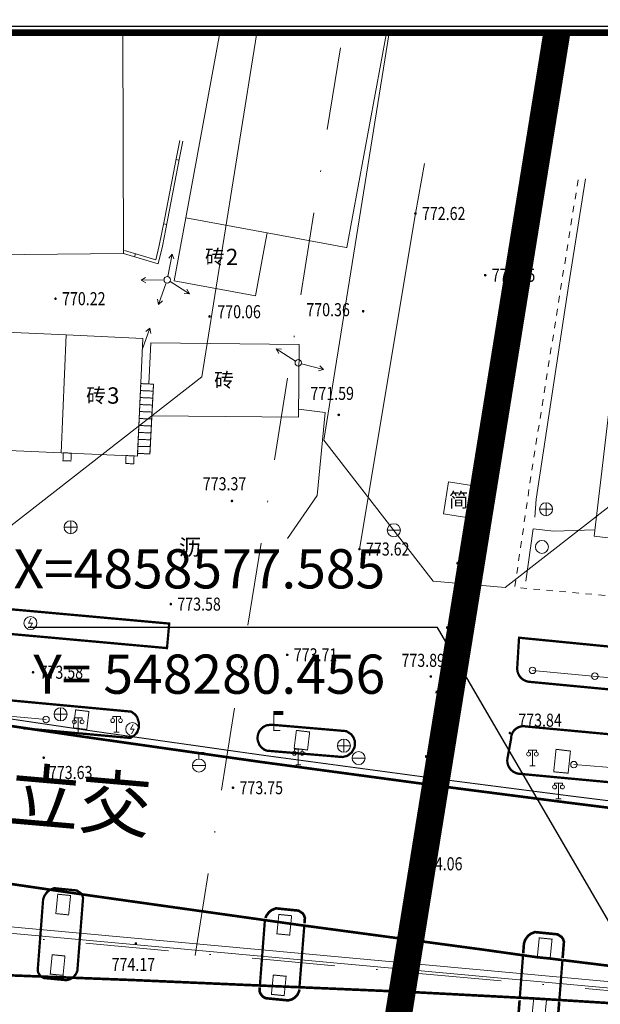
# Model space of a CAD drawing. Extents: x 547819 to 548444, y 4858176 to 4858653.
# Drawn here: x 548232 to 548277, y 4858577 to 4858652 of the extents above; entities that cross this region are included whole.
import ezdxf
from ezdxf.enums import TextEntityAlignment as Align

# ---------------------------------------------------------------- set-up
doc = ezdxf.new("R2010")
doc.units = 0
doc.header["$LTSCALE"] = 0.5
for name, pattern in [('2', [0]), ('DASHDOT', [25.4, 12.7, -6.35, 0, -6.35]), ('tlx', [30, 15, -15, 0]), ('X5', [3, 2, -1]), ('X6', [2, 1, -1])]:
    doc.linetypes.add(name, pattern=pattern)
doc.layers.get('0').update_dxf_attribs({"linetype": 'CONTINUOUS'})
for name, color, linetype in [('dx', 253, 'CONTINUOUS'), ('坐标标注', 7, 'CONTINUOUS'), ('路名', 7, 'CONTINUOUS')]:
    doc.layers.add(name, color=color, linetype=linetype)
for name, color, linetype, lineweight in [('RD-中线', 7, 'DASHDOT', 0), ('RD-红线', 7, 'CONTINUOUS', 20), ('RD-铁路线', 251, 'CONTINUOUS', 0), ('高架结构边线', 7, 'CONTINUOUS', 0)]:
    doc.layers.add(name, color=color, linetype=linetype, lineweight=lineweight)
doc.styles.get("Standard").update_dxf_attribs({"font": 'SimSun.ttf'})
doc.styles.add('坐标标注样式', font='SimSun.ttf', dxfattribs={"height": 3})
doc.styles.add('方正中等线简体', font='SimSun.ttf')
doc.styles.add('方正细等线简体', font='SimSun.ttf')
doc.styles.add('黑体', font='simhei.ttf')
doc.linetypes.add('10421', pattern='A,2,[150,AAA.SHX,S=0.5,R=0,X=0,Y=0.5],1e-11', length=2)
doc.linetypes.add('10422', pattern='A,0.75,[150,AAA.SHX,S=0.5,R=0,X=0,Y=0.5],1.5,[177,AAA.SHX,S=1,R=0,X=0,Y=0.4],0.75', length=3)
doc.linetypes.add('444', pattern='A,4.5,[145,AAA.SHX,S=1,R=0,X=0,Y=1],4.5,-0.5,[146,AAA.SHX,S=1,R=0,X=0,Y=0],-0.5', length=10)
doc.dimstyles.get("Standard").update_dxf_attribs({"dimtxt": 4, "dimasz": 0.18, "dimexe": 0.18, "dimexo": 0.0625, "dimgap": 0.09, "dimtad": 0, "dimdec": 1, "dimzin": 0, "dimdsep": 46, "dimtxsty": 'Standard', "dimblk": 'ARCHTICK', "dimcen": 0.09, "dimadec": 0, "dimazin": 0, "dimtfac": 1, "dimtdec": 1, "dimtofl": 0, "dimtmove": 0, "dimatfit": 3, "dimfxl": 0, "dimtolj": 1, "dimtzin": 0, "dimarcsym": 0})

# ---------------------------------------------------------------- blocks, each defined once
blk = doc.blocks.new('gc097')
at = {"color": 0, "linetype": 'Continuous', "lineweight": 13, "flags": 128}
for points in [[(-0.6, 2.1), (-0.6, 2.4), (0.6, 2.4), (0.6, 2.1)], [(0, 0), (0, 2.4)], [(0.4, 0), (-0.4, 0)]]:
    blk.add_lwpolyline(points, dxfattribs=at)
at = {"color": 0, "linetype": 'Continuous', "lineweight": 13}
for centre in [(-0.6, 1.8), (0.6, 1.8)]:
    blk.add_circle(centre, 0.3, dxfattribs=at)
blk = doc.blocks.new('380201301')
at = {"color": 0, "linetype": 'Continuous', "lineweight": 13, "flags": 128}
blk.add_lwpolyline([(0, -0.5), (0, 0)], dxfattribs=at)
blk = doc.blocks.new('4510081')
at = {"linetype": '2'}
blk.add_hatch(color=0, dxfattribs=at).paths.add_polyline_path([(0, 3), (1.5, 3), (1.5, 2.4), (0, 2.4)], flags=0)
at = {"color": 0, "linetype": 'Continuous', "lineweight": 15, "flags": 128}
blk.add_lwpolyline([(1, 0, 0.15, 0.15, 0), (0, 0, 0.15, 0.15, 0), (0, 3, 0.15, 0.15, 0)], format="xyseb", dxfattribs=at)
blk = doc.blocks.new('gc042')
at = {"color": 0, "linetype": 'Continuous', "lineweight": 13, "flags": 128}
blk.add_lwpolyline([(-1, 0), (1, 0)], dxfattribs=at)
at = {"color": 0, "linetype": 'Continuous', "lineweight": 13}
blk.add_circle((0, 0), 1, dxfattribs=at)
blk = doc.blocks.new('gc043')
at = {"color": 0, "linetype": 'Continuous', "lineweight": 13, "flags": 128}
for points in [[(-1, 0), (1, 0)], [(0, 1), (0, -1)]]:
    blk.add_lwpolyline(points, dxfattribs=at)
at = {"color": 0, "linetype": 'Continuous', "lineweight": 13}
blk.add_circle((0, 0), 1, dxfattribs=at)
blk = doc.blocks.new('gc050')
at = {"color": 0, "linetype": 'Continuous', "lineweight": 13, "flags": 128}
blk.add_lwpolyline([(0.116, 0.722), (-0.3, 0), (0.3, 0), (-0.116, -0.722)], dxfattribs=at)
at = {"color": 0, "linetype": 'Continuous', "lineweight": 13}
blk.add_circle((0, 0), 1, dxfattribs=at)
blk = doc.blocks.new('gc133')
at = {"color": 0, "linetype": 'Continuous', "lineweight": 13, "flags": 128}
for points in [[(-0.8, 2), (0.8, 2)], [(0, 2), (0, 1)], [(-1, 0), (1, 0)]]:
    blk.add_lwpolyline(points, dxfattribs=at)
at = {"color": 0, "linetype": 'Continuous', "lineweight": 13}
blk.add_circle((0, 0), 1, dxfattribs=at)
blk = doc.blocks.new('gc188')
at = {"color": 0, "linetype": 'Continuous', "lineweight": 15}
blk.add_circle((0, 0), 1, dxfattribs=at)
blk = doc.blocks.new('gc013b')
at = {"color": 0, "linetype": 'Continuous', "lineweight": 13, "flags": 128}
for points in [[(0.5, 0), (4, 0)], [(4, 0), (3.307, 0.4)], [(4, 0), (3.307, -0.4)]]:
    blk.add_lwpolyline(points, dxfattribs=at)
blk = doc.blocks.new('GC170')
at = {"color": 0, "linetype": 'Continuous', "lineweight": 15}
blk.add_circle((0, 0), 0.5, dxfattribs=at)
blk = doc.blocks.new('GC200')
at = {"linetype": 'Continuous', "const_width": 0.2, "flags": 128}
blk.add_lwpolyline([(-0.1, 0, 1), (0.1, 0, 1)], format="xyb", close=True, dxfattribs=at)

msp = doc.modelspace()

# ---------------------------------------------------------------- linework, layer by layer
at = {"linetype": 'Continuous'}
for points in [[(548353.129, 4858177.478), (547819.039, 4858177.478), (547819.039, 4858651.683), (548353.129, 4858651.683)], [(547819.539, 4858651.183), (548352.629, 4858651.183), (548352.629, 4858177.978), (547819.539, 4858177.978)]]:
    msp.add_lwpolyline(points, close=True, dxfattribs=at)
at = {"linetype": 'Continuous', "const_width": 0.5}
msp.add_lwpolyline([(548352.629, 4858177.978), (547819.539, 4858177.978), (547819.539, 4858651.183), (548352.629, 4858651.183)], close=True, dxfattribs=at)
at = {"layer": 'dx', "linetype": 'Continuous', "lineweight": 13, "flags": 128}
for points in [[(548239.979, 4858651.183), (548240.041, 4858634.285), (548227.362, 4858634.162), (548227.273, 4858651.183)], [(548260.172, 4858651.183), (548257.152, 4858634.744), (548257.095, 4858634.755), (548251.043, 4858635.867), (548244.808, 4858637.012), (548247.411, 4858651.183)], [(548244.346, 4858642.947), (548244.122, 4858641.788), (548243.173, 4858636.879), (548242.782, 4858634.893), (548242.516, 4858633.803), (548240.113, 4858634.524)], [(548244.592, 4858642.899), (548244.367, 4858641.74), (548243.418, 4858636.831), (548243.026, 4858634.84), (548242.697, 4858633.488), (548240.041, 4858634.285)], [(548199.601, 4858601.771), (548234.108, 4858598.629)], [(548274.538, 4858595.171), (548279.523, 4858594.777), (548284.508, 4858594.384), (548289.782, 4858593.968)]]:
    msp.add_lwpolyline(points, dxfattribs=at)
at = {"layer": 'dx', "linetype": '10422', "lineweight": 13, "elevation": 706.921, "flags": 128}
msp.add_lwpolyline([(548258.113, 4858611.671), (548262.399, 4858637.35), (548263.082, 4858641.166)], dxfattribs=at)
at = {"layer": 'dx', "linetype": 'X6', "lineweight": 13, "elevation": 773.931, "flags": 128}
msp.add_lwpolyline([(548293.774, 4858602.586), (548293.679, 4858602.976), (548293.559, 4858603.158), (548290.163, 4858606.939), (548270.006, 4858608.739), (548271.281, 4858617.501), (548273.88, 4858633.828), (548274.88, 4858640.06)], dxfattribs=at)
at = {"layer": 'dx', "linetype": '10421', "lineweight": 13, "flags": 128}
for points, elevation in [([(548271.533, 4858614.101), (548271.636, 4858615.492), (548274.139, 4858631.964), (548275.423, 4858640.009)], 707.34), ([(548253.45, 4858622.365), (548255.498, 4858622.116), (548254.866, 4858615.76), (548252.608, 4858612.472)], 773.362)]:
    msp.add_lwpolyline(points, dxfattribs=dict(at, elevation=elevation))
at = {"layer": 'dx', "linetype": 'Continuous', "lineweight": 13, "flags": 128}
msp.add_lwpolyline([(548251.043, 4858635.867), (548250.846, 4858634.792), (548250.156, 4858631.039), (548243.92, 4858632.185), (548244.407, 4858634.831), (548244.808, 4858637.012)], close=True, dxfattribs=at)
at = {"layer": 'dx', "linetype": 'Continuous', "lineweight": 40, "const_width": 0.2, "elevation": 338.896, "flags": 128}
msp.add_lwpolyline([(548017.288, 4858630.119), (548020.62, 4858629.802), (548032.617, 4858628.551), (548045.18, 4858627.136), (548058.351, 4858625.552), (548070.944, 4858623.941), (548082.943, 4858622.309), (548094.339, 4858620.665), (548104.523, 4858619.113), (548117.805, 4858616.987), (548133.414, 4858614.378), (548180.975, 4858606.205), (548199.496, 4858603.132), (548214.526, 4858600.721), (548222.559, 4858599.47), (548229.774, 4858598.373), (548237.023, 4858597.3), (548250.534, 4858595.381), (548265.015, 4858593.432), (548274.214, 4858592.246), (548282.678, 4858591.188), (548291.145, 4858590.163), (548301.176, 4858588.995), (548309.259, 4858588.106)], dxfattribs=at)
msp.add_lwpolyline([(548017.288, 4858630.119), (548020.62, 4858629.802), (548032.617, 4858628.551), (548045.18, 4858627.136), (548058.351, 4858625.552), (548070.944, 4858623.941), (548082.943, 4858622.309), (548094.339, 4858620.665), (548104.523, 4858619.113), (548117.805, 4858616.987), (548133.414, 4858614.378), (548180.975, 4858606.205), (548199.496, 4858603.132), (548214.526, 4858600.721), (548222.559, 4858599.47), (548229.774, 4858598.373), (548237.023, 4858597.3), (548250.534, 4858595.381), (548265.015, 4858593.432), (548274.214, 4858592.246), (548282.678, 4858591.188), (548291.145, 4858590.163), (548301.176, 4858588.995), (548309.259, 4858588.106)], dxfattribs=at)
at = {"layer": 'dx', "linetype": 'Continuous', "lineweight": 15, "const_width": 0.075, "elevation": 338.896, "flags": 128}
msp.add_lwpolyline([(548017.399, 4858630.641), (548020.672, 4858630.329), (548032.674, 4858629.078), (548045.242, 4858627.663), (548058.416, 4858626.078), (548071.013, 4858624.467), (548083.017, 4858622.835), (548094.416, 4858621.189), (548104.605, 4858619.637), (548117.891, 4858617.51), (548133.503, 4858614.901), (548181.063, 4858606.728), (548199.582, 4858603.655), (548214.608, 4858601.245), (548222.64, 4858599.994), (548229.853, 4858598.897), (548237.099, 4858597.825), (548250.606, 4858595.907), (548265.084, 4858593.958), (548274.281, 4858592.772), (548282.743, 4858591.714), (548291.207, 4858590.69), (548301.236, 4858589.522), (548309.259, 4858588.64)], dxfattribs=at)
msp.add_lwpolyline([(548017.399, 4858630.641), (548020.672, 4858630.329), (548032.674, 4858629.078), (548045.242, 4858627.663), (548058.416, 4858626.078), (548071.013, 4858624.467), (548083.017, 4858622.835), (548094.416, 4858621.189), (548104.605, 4858619.637), (548117.891, 4858617.51), (548133.503, 4858614.901), (548181.063, 4858606.728), (548199.582, 4858603.655), (548214.608, 4858601.245), (548222.64, 4858599.994), (548229.853, 4858598.897), (548237.099, 4858597.825), (548250.606, 4858595.907), (548265.084, 4858593.958), (548274.281, 4858592.772), (548282.743, 4858591.714), (548291.207, 4858590.69), (548301.236, 4858589.522), (548309.259, 4858588.64)], dxfattribs=at)
at = {"layer": 'dx', "linetype": 'Continuous', "lineweight": 13, "flags": 128}
for points, elevation in [([(548235.258, 4858619.046), (548174.989, 4858621.721), (548175.389, 4858630.731), (548235.658, 4858628.056)], 773.663), ([(548235.258, 4858619.046), (548235.658, 4858628.056), (548241.515, 4858627.796), (548241.115, 4858618.786)], 773.663), ([(548242.138, 4858627.457), (548253.503, 4858627.336), (548253.444, 4858621.771), (548242.218, 4858621.855), (548242.344, 4858624.29), (548241.975, 4858624.309)], 773.362), ([(548276.083, 4858612.644), (548277.768, 4858626.931), (548288.103, 4858625.712), (548286.419, 4858611.426)], 774.427), ([(548241.124, 4858618.987), (548241.361, 4858624.334), (548242.344, 4858624.29), (548242.067, 4858618.946), (548241.206, 4858618.99)], 1543.03), ([(548264.936, 4858616.812), (548264.54, 4858614.363), (548266.486, 4858614.049), (548266.881, 4858616.498)], 773.944)]:
    msp.add_lwpolyline(points, close=True, dxfattribs=dict(at, elevation=elevation))
at = {"layer": 'dx', "linetype": 'Continuous', "lineweight": 15, "elevation": 1543.03, "flags": 128}
for points in [[(548241.124, 4858618.987, 0.075, 0.075, 0), (548241.361, 4858624.334, 0.075, 0.075, 0)], [(548241.206, 4858618.99, 0.075, 0.075, 0), (548242.067, 4858618.946, 0.075, 0.075, 0), (548242.344, 4858624.29, 0.075, 0.075, 0)], [(548241.361, 4858624.334, 0.075, 0.075, 0), (548242.344, 4858624.29, 0.075, 0.075, 0)], [(548241.338, 4858623.799, 0.075, 0.075, 0), (548242.317, 4858623.757, 0.075, 0.075, 0)], [(548241.29, 4858622.73, 0.075, 0.075, 0), (548242.261, 4858622.69, 0.075, 0.075, 0)], [(548241.314, 4858623.265, 0.075, 0.075, 0), (548242.289, 4858623.223, 0.075, 0.075, 0)], [(548241.266, 4858622.195, 0.075, 0.075, 0), (548242.233, 4858622.156, 0.075, 0.075, 0)], [(548241.219, 4858621.126, 0.075, 0.075, 0), (548242.178, 4858621.092, 0.075, 0.075, 0)], [(548241.243, 4858621.661, 0.075, 0.075, 0), (548242.206, 4858621.624, 0.075, 0.075, 0)], [(548241.195, 4858620.591, 0.075, 0.075, 0), (548242.151, 4858620.561, 0.075, 0.075, 0)], [(548241.171, 4858620.057, 0.075, 0.075, 0), (548242.123, 4858620.033, 0.075, 0.075, 0)], [(548241.148, 4858619.522, 0.075, 0.075, 0), (548242.096, 4858619.512, 0.075, 0.075, 0)]]:
    msp.add_lwpolyline(points, format="xyseb", dxfattribs=at)
at = {"layer": 'dx', "linetype": 'Continuous', "lineweight": 15, "flags": 128}
for points, elevation in [([(548236.045, 4858619.011, 0.075, 0.075, 0), (548236.018, 4858618.408, 0.075, 0.075, 0), (548235.406, 4858618.426, 0.075, 0.075, 0), (548235.433, 4858619.038, 0.075, 0.075, 0)], 773.699), ([(548240.849, 4858618.798, 0.075, 0.075, 0), (548240.822, 4858618.196, 0.075, 0.075, 0), (548240.21, 4858618.214, 0.075, 0.075, 0), (548240.237, 4858618.825, 0.075, 0.075, 0)], 773.665)]:
    msp.add_lwpolyline(points, format="xyseb", close=True, dxfattribs=dict(at, elevation=elevation))
at = {"layer": 'dx', "linetype": 'Continuous', "lineweight": 40, "const_width": 0.2, "flags": 128}
for points in [[(548014.769, 4858618.239), (548023.774, 4858617.412), (548034.217, 4858616.356), (548044.65, 4858615.198), (548055.942, 4858613.841), (548067.221, 4858612.385), (548079.355, 4858610.722), (548092.341, 4858608.842), (548104.45, 4858607.008), (548119.29, 4858604.667), (548133.47, 4858602.331), (548146.989, 4858600.008), (548181.718, 4858593.837), (548193.311, 4858591.877), (548205.565, 4858589.912), (548219.771, 4858587.743), (548237.223, 4858585.192), (548253.394, 4858582.917), (548267.637, 4858581.006), (548271.733, 4858580.43), (548272.713, 4858580.332), (548273.637, 4858580.218)], [(548273.716, 4858580.208), (548278.81, 4858579.582), (548291.051, 4858578.085), (548291.218, 4858577.933), (548291.389, 4858577.685), (548291.5, 4858577.4), (548291.47, 4858577.105), (548291.432, 4858576.727), (548291.292, 4858576.47), (548291.085, 4858576.252), (548290.829, 4858576.094), (548271.46, 4858577.279), (548262.319, 4858577.756), (548240.615, 4858578.692), (548217.797, 4858579.565), (548206.192, 4858579.886), (548198.485, 4858580.042), (548172.481, 4858580.399), (548149.201, 4858580.558)]]:
    msp.add_lwpolyline(points, dxfattribs=at)
at = {"layer": 'dx', "linetype": '444', "lineweight": 13, "flags": 128}
msp.add_lwpolyline([(548276.141, 4858613.134), (548273.006, 4858613.037), (548271.413, 4858613.225), (548270.866, 4858609.223)], dxfattribs=at)
at = {"layer": 'dx', "linetype": 'Continuous', "lineweight": 35, "flags": 128}
for points, elevation in [([(548243.543, 4858605.968, 0.175, 0.175, 0), (548243.373, 4858604.09, 0.175, 0.175, 0), (548182.112, 4858609.618, 0.175, 0.175, 0), (548182.162, 4858609.9, 0.175, 0.175, 0), (548182.293, 4858610.259, 0.175, 0.175, 0), (548182.49, 4858610.586, 0.175, 0.175, 0), (548182.678, 4858610.802, 0.175, 0.175, 0), (548182.893, 4858610.986, 0.175, 0.175, 0), (548183.207, 4858611.176, 0.175, 0.175, 0), (548183.464, 4858611.278, 0.175, 0.175, 0), (548183.823, 4858611.356, 0.175, 0.175, 0)], 773.63), ([(548250.438, 4858597.721, 0.175, 0.175, 0), (548250.569, 4858597.895, 0.175, 0.175, 0), (548250.729, 4858598.042, 0.175, 0.175, 0), (548250.987, 4858598.176, 0.175, 0.175, 0), (548251.345, 4858598.229, 0.175, 0.175, 0), (548257.103, 4858597.736, 0.175, 0.175, 0), (548257.472, 4858597.503, 0.175, 0.175, 0), (548257.648, 4858597.269, 0.175, 0.175, 0), (548257.752, 4858596.995, 0.175, 0.175, 0), (548257.77, 4858596.703, 0.175, 0.175, 0), (548257.731, 4858596.487, 0.175, 0.175, 0), (548257.522, 4858596.104, 0.175, 0.175, 0), (548257.174, 4858595.841, 0.175, 0.175, 0), (548256.818, 4858595.754, 0.175, 0.175, 0), (548251.011, 4858596.24, 0.175, 0.175, 0), (548250.811, 4858596.323, 0.175, 0.175, 0), (548250.585, 4858596.507, 0.175, 0.175, 0), (548250.451, 4858596.678, 0.175, 0.175, 0), (548250.324, 4858597.018, 0.175, 0.175, 0), (548250.3, 4858597.233, 0.175, 0.175, 0), (548250.353, 4858597.52, 0.175, 0.175, 0)], 770.647), ([(548236.716, 4858582.044, 0.175, 0.175, 0), (548236.507, 4858579.381, 0.175, 0.175, 0), (548236.379, 4858579.11, 0.175, 0.175, 0), (548236.177, 4858578.889, 0.175, 0.175, 0), (548235.938, 4858578.745, 0.175, 0.175, 0), (548235.669, 4858578.673, 0.175, 0.175, 0), (548233.963, 4858578.838, 0.175, 0.175, 0), (548233.81, 4858578.905, 0.175, 0.175, 0), (548233.64, 4858579.047, 0.175, 0.175, 0), (548233.518, 4858579.242, 0.175, 0.175, 0), (548233.47, 4858579.414, 0.175, 0.175, 0), (548233.886, 4858584.851, 0.175, 0.175, 0), (548233.982, 4858585.128, 0.175, 0.175, 0), (548234.197, 4858585.424, 0.175, 0.175, 0), (548234.416, 4858585.592, 0.175, 0.175, 0), (548234.728, 4858585.717, 0.175, 0.175, 0), (548236.464, 4858585.542, 0.175, 0.175, 0), (548236.776, 4858585.333, 0.175, 0.175, 0), (548236.873, 4858585.191, 0.175, 0.175, 0), (548236.947, 4858584.974, 0.175, 0.175, 0)], 773.897)]:
    msp.add_lwpolyline(points, format="xyseb", close=True, dxfattribs=dict(at, elevation=elevation))
at = {"layer": 'dx', "linetype": 'Continuous', "lineweight": 20, "flags": 128}
for points in [[(548263.429, 4858595.754, 0.1, 0.1, 0), (548265.506, 4858608.487, 0.1, 0.1, 0), (548265.916, 4858611.06, 0.1, 0.1, 0)], [(548264.846, 4858595.523, 0.1, 0.1, 0), (548266.922, 4858608.259, 0.1, 0.1, 0), (548267.333, 4858610.833, 0.1, 0.1, 0)]]:
    msp.add_lwpolyline(points, format="xyseb", dxfattribs=at)
at = {"layer": 'dx', "linetype": 'Continuous', "lineweight": 40, "flags": 128}
for points in [[(548267.549, 4858610.284, 0.2, 0.2, 0), (548265.54, 4858610.604, 0.2, 0.2, 0)], [(548266.751, 4858605.344, 0.2, 0.2, 0), (548264.743, 4858605.672, 0.2, 0.2, 0)], [(548265.946, 4858600.409, 0.2, 0.2, 0), (548263.938, 4858600.737, 0.2, 0.2, 0)], [(548265.142, 4858595.475, 0.2, 0.2, 0), (548263.133, 4858595.802, 0.2, 0.2, 0)]]:
    msp.add_lwpolyline(points, format="xyseb", dxfattribs=at)
at = {"layer": 'dx', "linetype": 'Continuous', "lineweight": 35, "flags": 128}
for points, elevation in [([(548292.757, 4858599.46, 0.175, 0.175, 0), (548271.134, 4858601.509, 0.175, 0.175, 0), (548271.068, 4858601.517, 0.175, 0.175, 0), (548271.003, 4858601.529, 0.175, 0.175, 0), (548270.939, 4858601.545, 0.175, 0.175, 0), (548270.876, 4858601.565, 0.175, 0.175, 0), (548270.814, 4858601.59, 0.175, 0.175, 0), (548270.754, 4858601.618, 0.175, 0.175, 0), (548270.696, 4858601.65, 0.175, 0.175, 0), (548270.64, 4858601.686, 0.175, 0.175, 0), (548270.587, 4858601.725, 0.175, 0.175, 0), (548270.536, 4858601.768, 0.175, 0.175, 0), (548270.488, 4858601.813, 0.175, 0.175, 0), (548270.443, 4858601.862, 0.175, 0.175, 0), (548270.398, 4858601.917, 0.175, 0.175, 0), (548270.358, 4858601.976, 0.175, 0.175, 0), (548270.321, 4858602.037, 0.175, 0.175, 0), (548270.289, 4858602.1, 0.175, 0.175, 0), (548270.261, 4858602.165, 0.175, 0.175, 0), (548270.238, 4858602.232, 0.175, 0.175, 0), (548270.219, 4858602.301, 0.175, 0.175, 0), (548270.206, 4858602.371, 0.175, 0.175, 0), (548270.197, 4858602.441, 0.175, 0.175, 0), (548270.192, 4858602.512, 0.175, 0.175, 0), (548270.193, 4858602.583, 0.175, 0.175, 0), (548270.199, 4858602.654, 0.175, 0.175, 0), (548270.334, 4858604.884, 0.175, 0.175, 0), (548293.774, 4858602.586, 0.175, 0.175, 0)], 773.736), ([(548291.927, 4858592.457, 0.175, 0.175, 0), (548270.42, 4858594.465, 0.175, 0.175, 0), (548270.345, 4858594.47, 0.175, 0.175, 0), (548270.27, 4858594.481, 0.175, 0.175, 0), (548270.196, 4858594.498, 0.175, 0.175, 0), (548270.124, 4858594.52, 0.175, 0.175, 0), (548270.054, 4858594.547, 0.175, 0.175, 0), (548269.985, 4858594.579, 0.175, 0.175, 0), (548269.92, 4858594.616, 0.175, 0.175, 0), (548269.857, 4858594.658, 0.175, 0.175, 0), (548269.797, 4858594.705, 0.175, 0.175, 0), (548269.741, 4858594.756, 0.175, 0.175, 0), (548269.688, 4858594.811, 0.175, 0.175, 0), (548269.64, 4858594.87, 0.175, 0.175, 0), (548269.597, 4858594.932, 0.175, 0.175, 0), (548269.558, 4858594.997, 0.175, 0.175, 0), (548269.524, 4858595.065, 0.175, 0.175, 0), (548269.495, 4858595.135, 0.175, 0.175, 0), (548269.472, 4858595.208, 0.175, 0.175, 0), (548269.454, 4858595.282, 0.175, 0.175, 0), (548269.441, 4858595.356, 0.175, 0.175, 0), (548269.434, 4858595.432, 0.175, 0.175, 0), (548269.433, 4858595.508, 0.175, 0.175, 0), (548269.437, 4858595.584, 0.175, 0.175, 0), (548269.726, 4858597.156, 0.175, 0.175, 0), (548269.727, 4858597.223, 0.175, 0.175, 0), (548269.734, 4858597.289, 0.175, 0.175, 0), (548269.744, 4858597.355, 0.175, 0.175, 0), (548269.76, 4858597.42, 0.175, 0.175, 0), (548269.78, 4858597.484, 0.175, 0.175, 0), (548269.804, 4858597.546, 0.175, 0.175, 0), (548269.833, 4858597.606, 0.175, 0.175, 0), (548269.866, 4858597.664, 0.175, 0.175, 0), (548269.903, 4858597.72, 0.175, 0.175, 0), (548269.944, 4858597.773, 0.175, 0.175, 0), (548269.989, 4858597.823, 0.175, 0.175, 0), (548270.037, 4858597.869, 0.175, 0.175, 0), (548270.093, 4858597.916, 0.175, 0.175, 0), (548270.152, 4858597.958, 0.175, 0.175, 0), (548270.214, 4858597.995, 0.175, 0.175, 0), (548270.279, 4858598.028, 0.175, 0.175, 0), (548270.347, 4858598.055, 0.175, 0.175, 0), (548270.416, 4858598.077, 0.175, 0.175, 0), (548270.487, 4858598.094, 0.175, 0.175, 0), (548270.559, 4858598.105, 0.175, 0.175, 0), (548270.631, 4858598.111, 0.175, 0.175, 0), (548270.704, 4858598.111, 0.175, 0.175, 0), (548270.776, 4858598.105, 0.175, 0.175, 0), (548270.848, 4858598.094, 0.175, 0.175, 0), (548292.283, 4858596.1, 0.175, 0.175, 0)], 773.906)]:
    msp.add_lwpolyline(points, format="xyseb", dxfattribs=dict(at, elevation=elevation))
at = {"layer": 'dx', "linetype": 'Continuous', "lineweight": 35, "const_width": 0.175, "flags": 128}
for points, elevation in [([(548200.269, 4858602.995), (548200.481, 4858602.975), (548240.643, 4858599.226), (548240.953, 4858598.988), (548241.093, 4858598.798), (548241.228, 4858598.348), (548241.231, 4858598.032), (548241.12, 4858597.737), (548240.992, 4858597.538), (548240.825, 4858597.371), (548240.553, 4858597.214), (548233.147, 4858597.882), (548232.357, 4858597.953)], 770.647), ([(548250.486, 4858578.25), (548250.871, 4858583.279)], 774.122), ([(548253.896, 4858582.948), (548253.706, 4858580.537), (548253.511, 4858578.057)], 774.122)]:
    msp.add_lwpolyline(points, dxfattribs=dict(at, elevation=elevation))
at = {"layer": 'dx', "linetype": 'Continuous', "lineweight": 13, "elevation": 771.27, "flags": 128}
msp.add_lwpolyline([(548290.456, 4858600.618), (548283.751, 4858601.214), (548278.159, 4858601.747), (548271.37, 4858602.387)], dxfattribs=at)
at = {"layer": 'dx', "linetype": 'X5', "lineweight": 15, "flags": 128}
for points, elevation in [([(548236.377, 4858599.362, 0.075, 0.075, 0), (548236.203, 4858597.986, 0.075, 0.075, 0), (548237.228, 4858597.862, 0.075, 0.075, 0), (548237.394, 4858599.239, 0.075, 0.075, 0)], 773.672), ([(548253.284, 4858597.792, 0.075, 0.075, 0), (548253.11, 4858596.416, 0.075, 0.075, 0), (548254.135, 4858596.292, 0.075, 0.075, 0), (548254.301, 4858597.669, 0.075, 0.075, 0)], 773.846), ([(548273.169, 4858596.344, 0.075, 0.075, 0), (548274.271, 4858596.21, 0.075, 0.075, 0), (548274.095, 4858594.519, 0.075, 0.075, 0), (548272.989, 4858594.621, 0.075, 0.075, 0)], 773.973), ([(548235.989, 4858585.156, 0.075, 0.075, 0), (548235.008, 4858585.254, 0.075, 0.075, 0), (548234.86, 4858583.771, 0.075, 0.075, 0), (548235.84, 4858583.673, 0.075, 0.075, 0)], 774.132), ([(548252.918, 4858583.608, 0.075, 0.075, 0), (548251.938, 4858583.706, 0.075, 0.075, 0), (548251.789, 4858582.222, 0.075, 0.075, 0), (548252.769, 4858582.124, 0.075, 0.075, 0)], 774.326), ([(548272.862, 4858581.815, 0.075, 0.075, 0), (548271.881, 4858581.913, 0.075, 0.075, 0), (548271.733, 4858580.43, 0.075, 0.075, 0), (548272.713, 4858580.332, 0.075, 0.075, 0)], 774.342), ([(548235.561, 4858580.527, 0.075, 0.075, 0), (548234.581, 4858580.625, 0.075, 0.075, 0), (548234.433, 4858579.142, 0.075, 0.075, 0), (548235.413, 4858579.044, 0.075, 0.075, 0)], 774.175), ([(548252.496, 4858578.974, 0.075, 0.075, 0), (548251.516, 4858579.072, 0.075, 0.075, 0), (548251.368, 4858577.589, 0.075, 0.075, 0), (548252.348, 4858577.491, 0.075, 0.075, 0)], 774.386), ([(548272.443, 4858577.219, 0.075, 0.075, 0), (548271.46, 4858577.279, 0.075, 0.075, 0), (548271.312, 4858575.796, 0.075, 0.075, 0), (548272.292, 4858575.698, 0.075, 0.075, 0)], 774.402)]:
    msp.add_lwpolyline(points, format="xyseb", close=True, dxfattribs=dict(at, elevation=elevation))
at = {"layer": 'dx', "linetype": 'X6', "lineweight": 40, "const_width": 0.2, "elevation": 774.122, "flags": 128}
for points in [[(548250.914, 4858583.425), (548250.969, 4858583.584), (548251.184, 4858583.88), (548251.403, 4858584.048), (548251.715, 4858584.173), (548253.451, 4858583.998), (548253.763, 4858583.789), (548253.86, 4858583.647), (548253.934, 4858583.43), (548253.901, 4858583.018)], [(548253.504, 4858577.964), (548253.494, 4858577.837), (548253.366, 4858577.566), (548253.164, 4858577.345), (548252.925, 4858577.201), (548252.656, 4858577.129), (548250.95, 4858577.294), (548250.797, 4858577.361), (548250.627, 4858577.503), (548250.505, 4858577.698), (548250.457, 4858577.87), (548250.476, 4858578.12)]]:
    msp.add_lwpolyline(points, dxfattribs=at)
at = {"layer": 'dx', "linetype": 'X6', "lineweight": 40, "const_width": 0.2, "flags": 128}
for points in [[(548270.652, 4858580.729), (548270.71, 4858581.492), (548270.806, 4858581.769), (548271.021, 4858582.065), (548271.24, 4858582.233), (548271.552, 4858582.358), (548273.288, 4858582.183), (548273.6, 4858581.974), (548273.697, 4858581.832), (548273.771, 4858581.615), (548273.672, 4858580.365)], [(548273.41, 4858577.023), (548273.331, 4858576.022), (548273.203, 4858575.751), (548273.001, 4858575.53), (548272.762, 4858575.386), (548272.493, 4858575.314), (548270.787, 4858575.479), (548270.634, 4858575.546), (548270.464, 4858575.688), (548270.342, 4858575.883), (548270.294, 4858576.055), (548270.377, 4858577.137)]]:
    msp.add_lwpolyline(points, dxfattribs=at)
at = {"layer": 'dx', "linetype": 'Continuous', "lineweight": 35, "const_width": 0.175, "flags": 128}
for points in [[(548270.389, 4858577.298), (548270.637, 4858580.543)], [(548273.664, 4858580.265), (548273.548, 4858578.777), (548273.417, 4858577.115)]]:
    msp.add_lwpolyline(points, dxfattribs=at)
at = {"layer": 'RD-中线', "flags": 128}
for points in [[(548245.524, 4858580.573), (548256.836, 4858651.183)], [(547969.453, 4858605.795), (548084.731, 4858595.269), (548352.629, 4858571.072)], [(547969.453, 4858605.795), (548084.731, 4858595.269), (548352.629, 4858571.072)]]:
    msp.add_lwpolyline(points, dxfattribs=at)
at = {"layer": 'RD-红线'}
msp.add_lwpolyline([(548250.253, 4858651.183), (548246.034, 4858624.848), (548229.873, 4858612.282), (548226.535, 4858612.583), (548096.357, 4858624.341), (548226.535, 4858612.583), (548229.873, 4858612.282), (548246.034, 4858624.848)], close=True, dxfattribs=at)
for points in [[(548255.384, 4858619.995), (548260.381, 4858651.183)], [(548255.384, 4858619.995), (548260.381, 4858651.183)], [(548255.384, 4858619.995), (548263.762, 4858609.221)], [(548255.384, 4858619.995), (548263.762, 4858609.221)], [(548269.266, 4858608.724), (548280.808, 4858617.698)], [(548269.266, 4858608.724), (548280.808, 4858617.698)], [(548269.266, 4858608.724), (548263.762, 4858609.221)], [(548269.266, 4858608.724), (548263.762, 4858609.221)]]:
    msp.add_lwpolyline(points, dxfattribs=at)
at = {"layer": 'RD-红线', "color": 251, "linetype": 'Continuous', "lineweight": 40, "true_color": 0x636466, "const_width": 0.2, "elevation": 338.896, "flags": 128}
msp.add_lwpolyline([(548017.288, 4858630.119), (548020.62, 4858629.802), (548032.617, 4858628.551), (548045.18, 4858627.136), (548058.351, 4858625.552), (548070.944, 4858623.941), (548082.943, 4858622.309), (548094.339, 4858620.665), (548104.523, 4858619.113), (548117.805, 4858616.987), (548133.414, 4858614.378), (548180.975, 4858606.205), (548199.496, 4858603.132), (548214.526, 4858600.721), (548222.559, 4858599.47), (548229.774, 4858598.373), (548237.023, 4858597.3), (548250.534, 4858595.381), (548265.015, 4858593.432), (548274.214, 4858592.246), (548282.678, 4858591.188), (548291.145, 4858590.163), (548301.176, 4858588.995), (548309.259, 4858588.106)], dxfattribs=at)
at = {"layer": 'RD-红线', "color": 251, "linetype": 'Continuous', "lineweight": 15, "true_color": 0x636466, "const_width": 0.075, "elevation": 338.896, "flags": 128}
msp.add_lwpolyline([(548017.399, 4858630.641), (548020.672, 4858630.329), (548032.674, 4858629.078), (548045.242, 4858627.663), (548058.416, 4858626.078), (548071.013, 4858624.467), (548083.017, 4858622.835), (548094.416, 4858621.189), (548104.605, 4858619.637), (548117.891, 4858617.51), (548133.503, 4858614.901), (548181.063, 4858606.728), (548199.582, 4858603.655), (548214.608, 4858601.245), (548222.64, 4858599.994), (548229.853, 4858598.897), (548237.099, 4858597.825), (548250.606, 4858595.907), (548265.084, 4858593.958), (548274.281, 4858592.772), (548282.743, 4858591.714), (548291.207, 4858590.69), (548301.236, 4858589.522), (548309.259, 4858588.64)], dxfattribs=at)
at = {"layer": 'RD-铁路线', "linetype": 'tlx', "const_width": 2, "flags": 128}
msp.add_lwpolyline([(548273.227, 4858651.183), (548258.621, 4858560.596), (548210.208, 4858271.396), (548193.829, 4858177.975)], dxfattribs=at)
at = {"layer": 'RD-铁路线'}
for points in [[(548274.279, 4858651.422), (548259.608, 4858560.434), (548211.194, 4858271.227), (548194.89, 4858178.234)], [(548272.176, 4858650.944), (548257.634, 4858560.758), (548209.222, 4858271.565), (548192.768, 4858177.716)]]:
    msp.add_lwpolyline(points, dxfattribs=at)
at = {"layer": '高架结构边线', "color": 7, "linetype": 'Continuous', "lineweight": 40, "const_width": 0.2, "elevation": 338.896, "flags": 128}
msp.add_lwpolyline([(548017.288, 4858630.119), (548020.62, 4858629.802), (548032.617, 4858628.551), (548045.18, 4858627.136), (548058.351, 4858625.552), (548070.944, 4858623.941), (548082.943, 4858622.309), (548094.339, 4858620.665), (548104.523, 4858619.113), (548117.805, 4858616.987), (548133.414, 4858614.378), (548180.975, 4858606.205), (548199.496, 4858603.132), (548214.526, 4858600.721), (548222.559, 4858599.47), (548229.774, 4858598.373), (548237.023, 4858597.3), (548250.534, 4858595.381), (548265.015, 4858593.432), (548274.214, 4858592.246), (548282.678, 4858591.188), (548291.145, 4858590.163), (548301.176, 4858588.995), (548309.259, 4858588.106)], dxfattribs=at)
msp.add_lwpolyline([(548017.288, 4858630.119), (548020.62, 4858629.802), (548032.617, 4858628.551), (548045.18, 4858627.136), (548058.351, 4858625.552), (548070.944, 4858623.941), (548082.943, 4858622.309), (548094.339, 4858620.665), (548104.523, 4858619.113), (548117.805, 4858616.987), (548133.414, 4858614.378), (548180.975, 4858606.205), (548199.496, 4858603.132), (548214.526, 4858600.721), (548222.559, 4858599.47), (548229.774, 4858598.373), (548237.023, 4858597.3), (548250.534, 4858595.381), (548265.015, 4858593.432), (548274.214, 4858592.246), (548282.678, 4858591.188), (548291.145, 4858590.163), (548301.176, 4858588.995), (548309.259, 4858588.106)], dxfattribs=at)
msp.add_lwpolyline([(548017.288, 4858630.119), (548020.62, 4858629.802), (548032.617, 4858628.551), (548045.18, 4858627.136), (548058.351, 4858625.552), (548070.944, 4858623.941), (548082.943, 4858622.309), (548094.339, 4858620.665), (548104.523, 4858619.113), (548117.805, 4858616.987), (548133.414, 4858614.378), (548180.975, 4858606.205), (548199.496, 4858603.132), (548214.526, 4858600.721), (548222.559, 4858599.47), (548229.774, 4858598.373), (548237.023, 4858597.3), (548250.534, 4858595.381), (548265.015, 4858593.432), (548274.214, 4858592.246), (548282.678, 4858591.188), (548291.145, 4858590.163), (548301.176, 4858588.995), (548309.259, 4858588.106)], dxfattribs=at)
at = {"layer": '高架结构边线', "color": 7, "linetype": 'Continuous', "lineweight": 15, "const_width": 0.075, "elevation": 338.896, "flags": 128}
msp.add_lwpolyline([(548017.399, 4858630.641), (548020.672, 4858630.329), (548032.674, 4858629.078), (548045.242, 4858627.663), (548058.416, 4858626.078), (548071.013, 4858624.467), (548083.017, 4858622.835), (548094.416, 4858621.189), (548104.605, 4858619.637), (548117.891, 4858617.51), (548133.503, 4858614.901), (548181.063, 4858606.728), (548199.582, 4858603.655), (548214.608, 4858601.245), (548222.64, 4858599.994), (548229.853, 4858598.897), (548237.099, 4858597.825), (548250.606, 4858595.907), (548265.084, 4858593.958), (548274.281, 4858592.772), (548282.743, 4858591.714), (548291.207, 4858590.69), (548301.236, 4858589.522), (548309.259, 4858588.64)], dxfattribs=at)
msp.add_lwpolyline([(548017.399, 4858630.641), (548020.672, 4858630.329), (548032.674, 4858629.078), (548045.242, 4858627.663), (548058.416, 4858626.078), (548071.013, 4858624.467), (548083.017, 4858622.835), (548094.416, 4858621.189), (548104.605, 4858619.637), (548117.891, 4858617.51), (548133.503, 4858614.901), (548181.063, 4858606.728), (548199.582, 4858603.655), (548214.608, 4858601.245), (548222.64, 4858599.994), (548229.853, 4858598.897), (548237.099, 4858597.825), (548250.606, 4858595.907), (548265.084, 4858593.958), (548274.281, 4858592.772), (548282.743, 4858591.714), (548291.207, 4858590.69), (548301.236, 4858589.522), (548309.259, 4858588.64)], dxfattribs=at)
msp.add_lwpolyline([(548017.399, 4858630.641), (548020.672, 4858630.329), (548032.674, 4858629.078), (548045.242, 4858627.663), (548058.416, 4858626.078), (548071.013, 4858624.467), (548083.017, 4858622.835), (548094.416, 4858621.189), (548104.605, 4858619.637), (548117.891, 4858617.51), (548133.503, 4858614.901), (548181.063, 4858606.728), (548199.582, 4858603.655), (548214.608, 4858601.245), (548222.64, 4858599.994), (548229.853, 4858598.897), (548237.099, 4858597.825), (548250.606, 4858595.907), (548265.084, 4858593.958), (548274.281, 4858592.772), (548282.743, 4858591.714), (548291.207, 4858590.69), (548301.236, 4858589.522), (548309.259, 4858588.64)], dxfattribs=at)
at = {"layer": '高架结构边线', "color": 7, "linetype": 'Continuous', "lineweight": 40, "const_width": 0.2, "flags": 128}
for points in [[(548014.769, 4858618.239), (548023.774, 4858617.412), (548034.217, 4858616.356), (548044.65, 4858615.198), (548055.942, 4858613.841), (548067.221, 4858612.385), (548079.355, 4858610.722), (548092.341, 4858608.842), (548104.45, 4858607.008), (548119.29, 4858604.667), (548133.47, 4858602.331), (548146.989, 4858600.008), (548181.718, 4858593.837), (548193.311, 4858591.877), (548205.565, 4858589.912), (548219.771, 4858587.743), (548237.223, 4858585.192), (548253.394, 4858582.917), (548267.637, 4858581.006), (548271.733, 4858580.43), (548272.713, 4858580.332), (548273.637, 4858580.218)], [(548273.716, 4858580.208), (548278.81, 4858579.582), (548291.051, 4858578.085), (548291.218, 4858577.933), (548291.389, 4858577.685), (548291.5, 4858577.4), (548291.47, 4858577.105), (548291.432, 4858576.727), (548291.292, 4858576.47), (548291.085, 4858576.252), (548290.829, 4858576.094), (548271.46, 4858577.279), (548262.319, 4858577.756), (548240.615, 4858578.692), (548217.797, 4858579.565), (548206.192, 4858579.886), (548198.485, 4858580.042), (548172.481, 4858580.399), (548149.201, 4858580.558)]]:
    msp.add_lwpolyline(points, dxfattribs=at)
at = {"layer": '高架结构边线'}
for points in [[(548352.629, 4858571.667), (547969.453, 4858606.742)], [(548352.629, 4858571.667), (547969.453, 4858606.742)], [(548352.629, 4858571.164), (547969.453, 4858606.24)], [(548352.629, 4858571.164), (547969.453, 4858606.24)]]:
    msp.add_lwpolyline(points, dxfattribs=at)

# ---------------------------------------------------------------- block references
at = {"layer": 'dx', "linetype": 'Continuous', "xscale": 0.5, "yscale": 0.5}
for name, p, rotation in [('380201301', (548244.307, 4858641.427), 259.0574912177513), ('380201301', (548243.357, 4858636.518), 258.8529953540011), ('380201301', (548240.879, 4858634.033), 163.291627431056), ('gc013b', (548243.396, 4858632.281), 79.3860693069203), ('gc013b', (548243.396, 4858632.281, 771.27), 181.0055317981873), ('GC170', (548243.396, 4858632.281, 771.27), 164.3059105228029), ('GC170', (548243.396, 4858632.281), 254.840313858132), ('gc013b', (548243.396, 4858632.281), 250.2945770786784), ('gc013b', (548243.396, 4858632.281, 771.27), 327.6062805959965), ('gc013b', (548241.392, 4858626.684), 70.29456842725638), ('gc013b', (548253.43, 4858625.915, 771.27), 147.6062892474184), ('GC170', (548253.43, 4858625.915, 771.27), 156.6916839379643), ('gc013b', (548253.43, 4858625.915, 771.27), 345.7770699770882), ('GC170', (548271.37, 4858602.387, 771.27), 174.6165455278007), ('GC170', (548276.141, 4858601.937, 771.27), 174.6165455278007), ('GC170', (548234.108, 4858598.629), 354.7960615685233), ('GC170', (548274.538, 4858595.171), 355.4886973918759)]:
    msp.add_blockref(name, p, dxfattribs=dict(at, rotation=rotation))
for name, p in [('GC200', (548262.399, 4858637.35, 772.623)), ('GC200', (548267.746, 4858632.628, 772.75)), ('GC200', (548234.834, 4858630.831, 770.22)), ('GC200', (548246.631, 4858629.473, 770.06)), ('GC200', (548258.398, 4858629.87, 770.36)), ('GC200', (548256.526, 4858621.939, 771.59)), ('GC200', (548248.345, 4858615.35, 773.37)), ('gc043', (548272.4, 4858614.715, 773.668)), ('gc043', (548235.997, 4858613.341)), ('gc042', (548260.747, 4858613.107, 773.489)), ('gc188', (548272.089, 4858611.831, 773.644)), ('GC200', (548258.113, 4858611.671, 773.617)), ('GC200', (548243.665, 4858607.458, 773.58)), ('gc050', (548232.917, 4858606.009, 774.124)), ('GC200', (548252.584, 4858603.574, 773.71)), ('GC200', (548233.117, 4858602.242, 773.58)), ('GC200', (548263.576, 4858601.916, 773.89)), ('gc043', (548235.226, 4858599.022, 773.71)), ('4510081', (548251.544, 4858597.783)), ('gc097', (548236.569, 4858597.548, 784.299)), ('gc097', (548239.513, 4858597.644)), ('gc050', (548240.717, 4858597.884)), ('gc043', (548256.921, 4858596.623)), ('GC200', (548269.63, 4858597.589, 773.84)), ('gc097', (548253.429, 4858595.146, 784.228)), ('gc097', (548271.361, 4858595.071)), ('GC200', (548233.937, 4858595.701, 773.63)), ('gc133', (548245.824, 4858595.1, 773.746)), ('gc042', (548258.05, 4858595.676, 773.878)), ('GC200', (548248.428, 4858593.405, 773.75)), ('gc097', (548273.357, 4858592.563, 784.153)), ('GC200', (548262.171, 4858587.582, 774.06)), ('GC200', (548240.988, 4858581.476, 774.17))]:
    msp.add_blockref(name, p, dxfattribs=at)

# ---------------------------------------------------------------- texts
at = {"layer": 'dx', "style": '方正中等线简体', "width": 0.8}
for s, p in [('772.62', (548262.899, 4858637.35, 772.623)), ('772.75', (548268.246, 4858632.628, 772.75)), ('770.22', (548235.334, 4858630.831, 770.22)), ('770.06', (548247.228, 4858629.834, 770.06)), ('770.36', (548254.045, 4858629.989, 770.36)), ('771.59', (548254.359, 4858623.583, 771.59)), ('773.37', (548246.115, 4858616.665, 773.37)), ('773.62', (548258.613, 4858611.671, 773.617)), ('773.58', (548244.165, 4858607.458, 773.58)), ('773.71', (548253.084, 4858603.574, 773.71)), ('773.89', (548261.33, 4858603.154, 773.89)), ('773.58', (548233.617, 4858602.242, 773.58)), ('773.84', (548270.277, 4858598.573, 773.84)), ('773.63', (548234.331, 4858594.568, 773.63)), ('773.75', (548248.928, 4858593.405, 773.75)), ('774.06', (548262.671, 4858587.582, 774.06)), ('774.17', (548239.133, 4858579.877, 774.17))]:
    msp.add_text(s, height=1, dxfattribs=at).set_placement(p, align=Align.MIDDLE_LEFT)
at = {"layer": 'dx', "style": '方正细等线简体'}
for p in [(548247.782, 4858634.026), (548238.687, 4858623.421, 773.663)]:
    msp.add_text('砖', height=1.1, dxfattribs=at).set_placement(p, align=Align.MIDDLE_RIGHT)
at = {"layer": 'dx', "style": '方正中等线简体'}
for s, p in [('2', (548247.882, 4858634.026)), ('3', (548238.787, 4858623.421, 773.663))]:
    msp.add_text(s, height=1.25, dxfattribs=at).set_placement(p, align=Align.MIDDLE_LEFT)
at = {"layer": 'dx', "style": '方正细等线简体'}
for s, height, p in [('砖', 1.1, (548247.739, 4858624.606, 773.362)), ('简', 1.1, (548265.711, 4858615.43, 773.944)), ('沥', 1.25, (548245.136, 4858611.817))]:
    msp.add_text(s, height=height, dxfattribs=at).set_placement(p, align=Align.MIDDLE_CENTER)
at = {"layer": '坐标标注', "linetype": 'Continuous', "style": '坐标标注样式'}
msp.add_text('Y= 548280.456', height=3, dxfattribs=at).set_placement((548260.084, 4858599.657), align=Align.BOTTOM_RIGHT)
at = {"layer": '坐标标注', "linetype": 'Continuous', "insert": (548260.084, 4858608.657), "char_height": 3, "attachment_point": 9, "style": '坐标标注样式'}
msp.add_mtext('\\A1;X=4858577.585', dxfattribs=at)
at = {"layer": '路名', "insert": (548215.134, 4858596.304), "char_height": 4, "width": 1252.37269, "attachment_point": 1, "rotation": 355.03731, "style": '黑体'}
msp.add_mtext('{\\fSimSun|b0|i0|c134|p2;\\C7;苏州路立交}', dxfattribs=at)

# ---------------------------------------------------------------- leaders
at = {"layer": '坐标标注', "linetype": 'Continuous', "annotation_type": 0, "has_hookline": 1, "hookline_direction": 1, "text_width": 27.35}
msp.add_leader([(548280.456, 4858577.585), (548264.084, 4858605.657), (548263.084, 4858605.657)], dimstyle='Standard', override={"dimtxt": 3, "dimasz": 1, "dimgap": 3, "dimtad": 1, "dimtih": 1, "dimtxsty": '坐标标注样式'}, dxfattribs=at)

doc.saveas('drawing.dxf')
